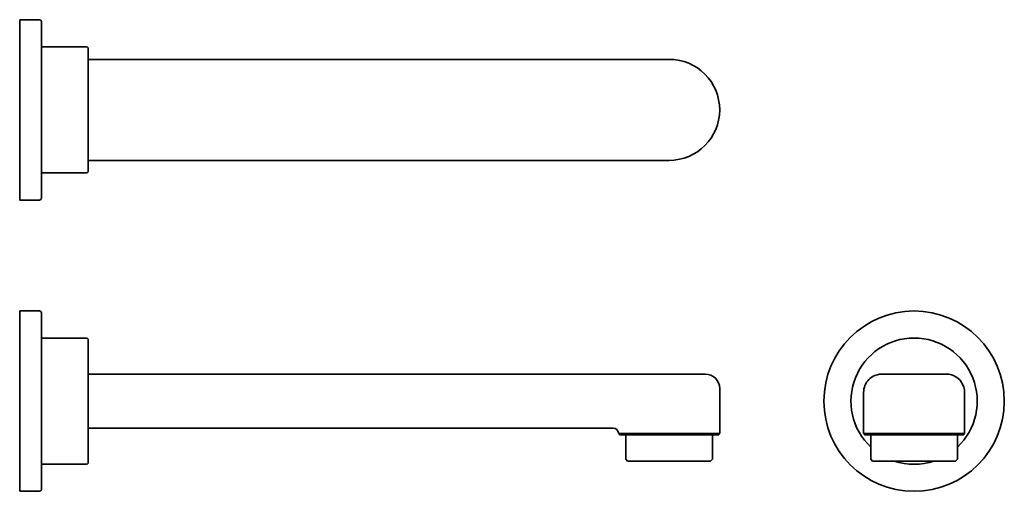
# Model space of a CAD drawing. Extents: x 14 to 287, y 33 to 164.
import ezdxf

# ---------------------------------------------------------------- set-up
doc = ezdxf.new("R2010")
doc.units = 0

msp = doc.modelspace()

# ---------------------------------------------------------------- linework, layer by layer
at = {"color": 7, "lineweight": 35}
for p, q in [((13.97, 127.08), (13.97, 164.07)), ((19.97, 127.32), (19.97, 163.57)), ((32.97, 130.92), (32.97, 156.07)), ((32.97, 153.07), (193.97, 153.07)), ((32.97, 125.07), (193.97, 125.07)), ((13.97, 33.32), (13.97, 80.26)), ((19.97, 33.82), (19.97, 79.82)), ((32.97, 41.32), (32.97, 73.24)), ((198.53, 65.82), (32.97, 65.82)), ((32.97, 50.82), (178.47, 50.82)), ((207.97, 49.32), (179.97, 49.32)), ((180.22, 49.02), (206.03, 49.02)), ((255.27, 49.02), (275.61, 49.02)), ((182.47, 41.72), (204.06, 41.72))]:
    msp.add_line(p, q, dxfattribs=at)
at = {"color": 7, "lineweight": 35, "ltscale": 0.1375}
for p, q in [((13.97, 164.07), (19.47, 164.07)), ((13.97, 114.07), (19.47, 114.07)), ((13.97, 83.32), (19.47, 83.32)), ((13.97, 33.32), (19.47, 33.32))]:
    msp.add_line(p, q, dxfattribs=at)
at = {"color": 7, "lineweight": 35, "ltscale": 0.3125}
for p, q in [((19.97, 156.57), (32.47, 156.57)), ((19.97, 121.57), (32.47, 121.57)), ((19.97, 75.82), (32.47, 75.82)), ((19.97, 40.82), (32.47, 40.82))]:
    msp.add_line(p, q, dxfattribs=at)
at = {"color": 7, "lineweight": 35, "ltscale": 0.221244}
msp.add_line((32.97, 122.07), (32.97, 130.92), dxfattribs=at)
at = {"color": 7, "lineweight": 35, "ltscale": 0.325359}
msp.add_line((13.97, 114.07), (13.97, 127.08), dxfattribs=at)
at = {"color": 7, "lineweight": 35, "ltscale": 0.318852}
msp.add_line((19.97, 114.57), (19.97, 127.32), dxfattribs=at)
at = {"color": 7, "lineweight": 35, "ltscale": 0.076511}
msp.add_line((13.97, 80.26), (13.97, 83.32), dxfattribs=at)
at = {"color": 7, "lineweight": 35, "ltscale": 0.074981}
msp.add_line((19.97, 79.82), (19.97, 82.82), dxfattribs=at)
at = {"color": 7, "lineweight": 35, "ltscale": 0.052027}
msp.add_line((32.97, 73.24), (32.97, 75.32), dxfattribs=at)
at = {"color": 7, "lineweight": 35, "ltscale": 0.136024}
msp.add_line((198.52, 65.82), (203.97, 65.82), dxfattribs=at)
at = {"color": 7, "lineweight": 35, "ltscale": 0.445011}
msp.add_line((252.96, 65.82), (270.76, 65.82), dxfattribs=at)
at = {"color": 7, "lineweight": 35, "ltscale": 0.001828}
msp.add_line((272.8, 65.4), (272.73, 65.43), dxfattribs=at)
at = {"color": 7, "lineweight": 35, "ltscale": 0.275}
msp.add_line((207.97, 61.82), (207.97, 50.82), dxfattribs=at)
at = {"color": 7, "lineweight": 35, "ltscale": 0.285}
for p, q in [((247.86, 60.72), (247.86, 49.32)), ((275.86, 60.72), (275.86, 49.32))]:
    msp.add_line(p, q, dxfattribs=at)
at = {"color": 7, "lineweight": 35, "ltscale": 0.0075}
for p, q in [((180.22, 49.32), (180.22, 49.02)), ((207.72, 49.32), (207.72, 49.02)), ((248.11, 49.32), (248.11, 49.02)), ((275.61, 49.32), (275.61, 49.02))]:
    msp.add_line(p, q, dxfattribs=at)
at = {"color": 7, "lineweight": 35, "ltscale": 0.0375}
msp.add_line((207.97, 49.32), (207.97, 50.82), dxfattribs=at)
at = {"color": 7, "lineweight": 35, "ltscale": 0.35}
for p, q in [((261.86, 49.32), (247.86, 49.32)), ((275.86, 49.32), (261.86, 49.32))]:
    msp.add_line(p, q, dxfattribs=at)
at = {"color": 7, "lineweight": 35, "ltscale": 0.17}
for p, q in [((181.97, 49.02), (181.97, 42.22)), ((205.97, 49.02), (205.97, 42.22)), ((249.86, 49.02), (249.86, 42.22)), ((273.86, 49.02), (273.86, 42.22))]:
    msp.add_line(p, q, dxfattribs=at)
at = {"color": 7, "lineweight": 35, "ltscale": 0.042081}
msp.add_line((206.03, 49.02), (207.72, 49.02), dxfattribs=at)
at = {"color": 7, "lineweight": 35, "ltscale": 0.178947}
msp.add_line((248.11, 49.02), (255.27, 49.02), dxfattribs=at)
at = {"color": 7, "lineweight": 35, "ltscale": 0.017678}
for p, q in [((182.47, 41.72), (181.97, 42.22)), ((205.47, 41.72), (205.97, 42.22)), ((250.36, 41.72), (249.86, 42.22)), ((273.36, 41.72), (273.86, 42.22))]:
    msp.add_line(p, q, dxfattribs=at)
at = {"color": 7, "lineweight": 35, "ltscale": 0.035195}
msp.add_line((204.06, 41.72), (205.47, 41.72), dxfattribs=at)
at = {"color": 7, "lineweight": 35, "ltscale": 0.149665}
msp.add_line((250.36, 41.72), (256.35, 41.72), dxfattribs=at)
at = {"color": 7, "lineweight": 35, "ltscale": 0.425335}
msp.add_line((256.35, 41.72), (273.36, 41.72), dxfattribs=at)
at = {"color": 7, "lineweight": 35}
msp.add_circle((261.86, 58.32), 25, dxfattribs=at)
for centre, radius, start, end in [((19.47, 163.57), 0.5, 0, 90), ((32.47, 156.07), 0.5, 0, 90), ((193.97, 139.07), 14, 270, 90), ((32.47, 122.07), 0.5, 270, 360), ((19.47, 114.57), 0.5, 270, 360), ((19.47, 82.82), 0.5, 0, 90), ((32.47, 75.32), 0.5, 0, 90), ((261.86, 58.32), 17.5, 313.2913, 226.7077), ((203.97, 61.82), 4, 0, 90), ((252.96, 60.72), 5.1, 96.5381, 112.6426), ((252.96, 60.73), 5.09, 94.9477, 98.3518), ((252.96, 60.72), 5.1, 90.002, 94.9467), ((270.76, 60.73), 5.09, 81.7113, 90.0023), ((270.76, 60.72), 5.1, 73.4568, 81.7202), ((270.76, 60.72), 5.1, 67.2685, 73.4519), ((252.96, 60.72), 5.1, 135.1939, 180), ((252.96, 60.72), 5.1, 112.6429, 135.1943), ((270.76, 60.72), 5.1, 0, 66.4491), ((178.47, 49.32), 1.5, 7.361, 90.0013), ((178.47, 49.32), 1.5, 7.511, 90.0009), ((178.47, 49.32), 1.5, 359.999, 7.5109), ((32.47, 41.32), 0.5, 270, 360), ((261.86, 58.32), 17.5, 251.5448, 288.4552), ((19.47, 33.82), 0.5, 270, 360)]:
    msp.add_arc(centre, radius, start, end, dxfattribs=at)

doc.saveas('drawing.dxf')
